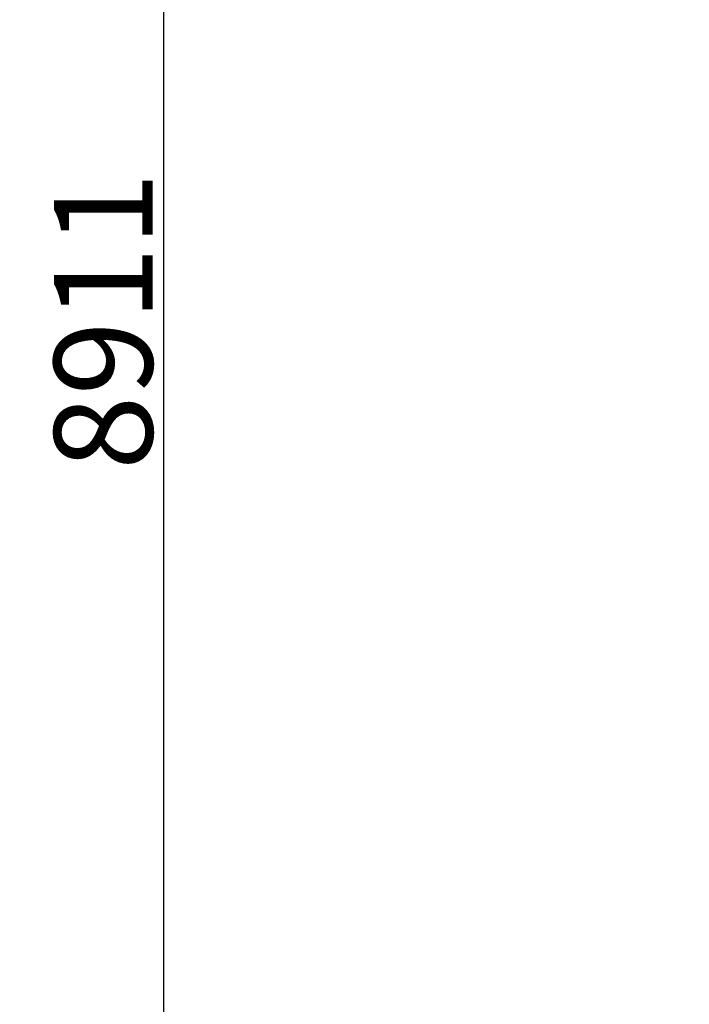
# Model space of a CAD drawing. Units: millimetres. Extents: x -4760 to 4741, y -6680 to 7171.
# Drawn here: x -2030 to -1350, y 173 to 1173 of the extents above; entities that cross this region are included whole.
import ezdxf

# ---------------------------------------------------------------- set-up
doc = ezdxf.new("R2010")
doc.units = ezdxf.units.MM
doc.styles.add('arial', font='arial.ttf')
doc.dimstyles.new('IS_1-50(mm)', dxfattribs={"dimtxt": 100, "dimasz": 100, "dimexe": 10, "dimexo": 50, "dimgap": 10, "dimtad": 1, "dimdec": 0, "dimrnd": 0.5, "dimzin": 0, "dimtxsty": 'arial', "dimcen": 50, "dimclrd": 256, "dimclre": 256, "dimclrt": 256, "dimadec": 1, "dimazin": 0, "dimtfac": 1, "dimtdec": 0, "dimtmove": 0, "dimatfit": 3, "dimfxl": 0, "dimtolj": 1, "dimtzin": 0, "dimlwd": -1, "dimlwe": -1, "dimarcsym": 0})

# ---------------------------------------------------------------- blocks, each defined once
blk = doc.blocks.new('*D5')
at = {"transparency": 16777216}
for p, q in [((-1306.1, 6723.3), (-4126.1, 6723.3)), ((-4116.1, 6623.3), (-4116.1, -5002.9)), ((-874.8, -5102.9), (-4126.1, -5102.9))]:
    blk.add_line(p, q, dxfattribs=at)
for points in [[(-4132.8, 6623.3), (-4099.4, 6623.3), (-4116.1, 6723.3)], [(-4132.8, -5002.9), (-4099.4, -5002.9), (-4116.1, -5102.9)]]:
    blk.add_solid(points, dxfattribs=at)
at = {"layer": 'Defpoints', "color": 0, "transparency": 16777216}
for p in [(-1256.1, 6723.3), (-4116.1, -5102.9), (-824.8, -5102.9)]:
    blk.add_point(p, dxfattribs=at)
at = {"transparency": 16777216, "insert": (-4177.2, 810.2), "char_height": 100, "attachment_point": 5, "rotation": 90, "style": 'arial'}
blk.add_mtext('\\A1;11826', dxfattribs=at)
blk = doc.blocks.new('*D6')
at = {"transparency": 16777216}
for p, q in [((-790.9, 5322.8), (-1894.4, 5322.8)), ((-1884.4, 5222.8), (-1884.4, -3488.3)), ((-777.3, -3588.3), (-1894.4, -3588.3))]:
    blk.add_line(p, q, dxfattribs=at)
for points in [[(-1901.1, 5222.8), (-1867.8, 5222.8), (-1884.4, 5322.8)], [(-1901.1, -3488.3), (-1867.8, -3488.3), (-1884.4, -3588.3)]]:
    blk.add_solid(points, dxfattribs=at)
at = {"layer": 'Defpoints', "color": 0, "transparency": 16777216}
for p in [(-740.9, 5322.8), (-1884.4, -3588.3), (-727.3, -3588.3)]:
    blk.add_point(p, dxfattribs=at)
at = {"transparency": 16777216, "insert": (-1945.5, 867.2), "char_height": 100, "attachment_point": 5, "rotation": 90, "style": 'arial'}
blk.add_mtext('\\A1;8911', dxfattribs=at)

msp = doc.modelspace()

# ---------------------------------------------------------------- dimensions: what is measured, and where the dimension line sits
for base, p1, p2, picture, middle in [((-4116.1, -5102.9), (-1256.1, 6723.3), (-824.8, -5102.9), '*D5', (-4177.2, 810.2)), ((-1884.4, -3588.3), (-740.9, 5322.8), (-727.3, -3588.3), '*D6', (-1945.5, 867.2))]:
    dim = msp.add_linear_dim(base=base, p1=p1, p2=p2, angle=90, dimstyle='IS_1-50(mm)')
    dim.commit()
    dim.dimension.update_dxf_attribs({"geometry": picture, "text_midpoint": middle})

doc.saveas('drawing.dxf')
